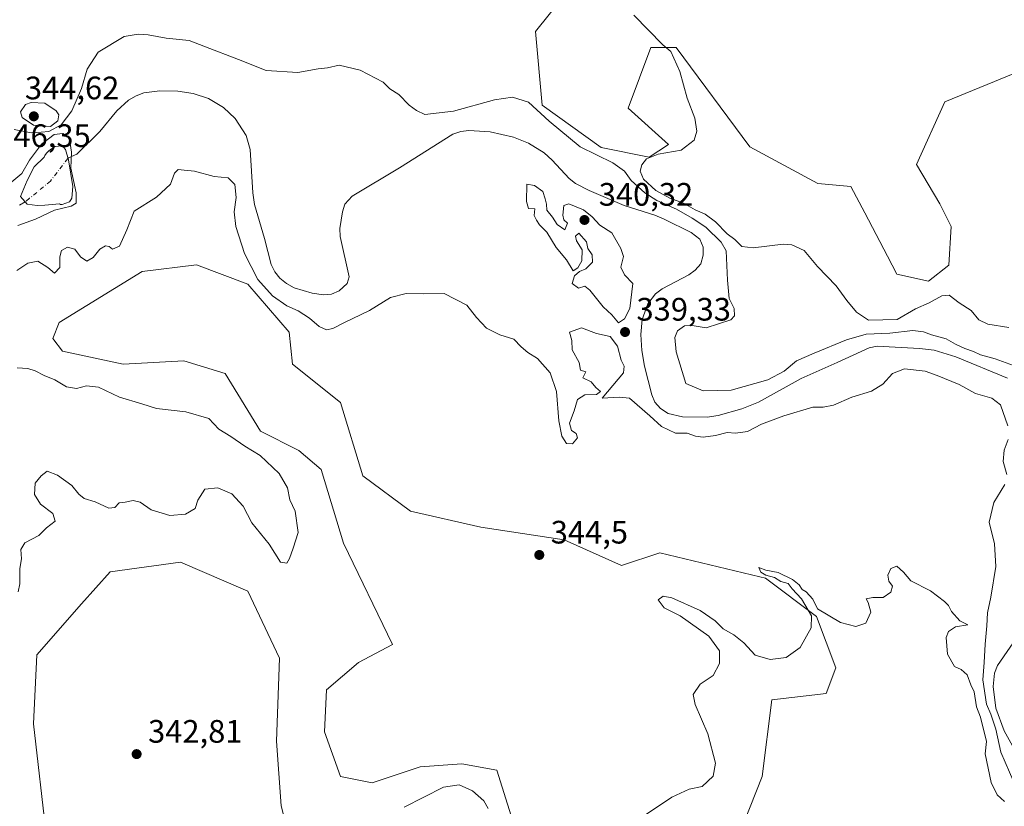
# Model space of a CAD drawing. Units: metres. Extents: x 628853 to 632331, y 4678724 to 4681101.
# Drawn here: x 629073 to 629377, y 4680652 to 4680895 of the extents above; entities that cross this region are included whole.
import ezdxf

# ---------------------------------------------------------------- set-up
doc = ezdxf.new("R2010")
doc.units = ezdxf.units.M
doc.header["$MEASUREMENT"] = 0
doc.linetypes.add('DGN Style 4', pattern=[2.6384748266838614, 1.318413404963828, -0.6592067024819142, 0.001648016756204785, -0.6592067024819142])
for name, color, linetype, lineweight in [('Corriente natural eje', 4, 'DGN Style 4', 0), ('Corriente natural lineal', 142, 'Continuous', 13), ('Cultivos herbáceos CxS', 92, 'Continuous', 0), ('Curva de nivel normal', 30, 'Continuous', 0), ('Estanque Cxs', 5, 'Continuous', 0), ('Pastizal CxS', 92, 'Continuous', 0), ('Punto de cota en terreno', 7, 'Continuous', 0), ('Rótulo de punto de cota en terreno', 7, 'Continuous', 0)]:
    doc.layers.add(name, color=color, linetype=linetype, lineweight=lineweight)
doc.styles.add('Style-Arial', font='txt')

# ---------------------------------------------------------------- blocks, each defined once
blk = doc.blocks.new('*U4')
at = {"layer": 'Pastizal CxS', "color": 92, "linetype": 'Continuous', "lineweight": 0}
for points in [[(629243.7581000002, 4680905.9725, 345.3730999999971), (629231.9188999999, 4680891.1667, 344.3451999999961), (629233.8926999997, 4680868.463099999, 342.457899999994), (629252.2002999998, 4680855.344900001, 342.9694000000018), (629266.9984999998, 4680852.3827, 344.9176000000007), (629272.9188999999, 4680856.331700001, 344.8643000000012), (629260.5296999998, 4680867.475500001, 344.3396000000066), (629267.4358999999, 4680886.2303, 344.9296000000031), (629275.3289000001, 4680886.2303, 345.4618000000046), (629298.0195000004, 4680855.630700001, 347.0813000000053), (629319.0151000004, 4680844.233700001, 347.8960999999982), (629329.1941000001, 4680843.2915, 348.1132999999973), (629333.5765000005, 4680835.1533, 348.0901000000013), (629340.5878999997, 4680821.8311, 347.824099999998), (629343.3925000001, 4680816.2215, 347.6922999999952), (629353.2089000001, 4680814.117699999, 347.465200000006), (629359.5195000004, 4680819.025900001, 347.2163), (629360.2209000001, 4680830.945699999, 347.2140999999974), (629356.7150999998, 4680837.9575, 347.4428999999946), (629349.4839000005, 4680850.1139, 348.2116999999998), (629358.2008999997, 4680869.4485, 348.5427999999956), (629379.9062999999, 4680878.332699999, 348.8310999999958)], [(629287.0635000002, 4680623.662900001, 345.5647999999928), (629301.8618999999, 4680661.171499999, 346.2256000000052), (629304.8222000003, 4680684.8619, 345.75), (629321.5941000005, 4680686.836100001, 346.1367000000027), (629324.5538999997, 4680694.7327, 345.5054999999993), (629318.6344999997, 4680710.5255, 345.0532999999996), (629302.8498999998, 4680722.3709, 345.077099999995), (629301.1357000005, 4680722.786900001, 344.8882000000012), (629270.2931000004, 4680730.268100001, 344.4412000000011), (629258.4534999998, 4680726.3203, 344.5614999999962), (629240.6951000001, 4680734.217499999, 344.5282000000007), (629215.0444999998, 4680738.1655, 344.9449000000022), (629193.3393000001, 4680743.101100001, 344.1539000000048), (629178.5415000003, 4680753.959100001, 343.9271000000008), (629171.6357000005, 4680776.662900001, 343.3660999999993), (629156.8371000001, 4680788.5077, 343.6392000000051), (629155.8497000001, 4680798.378500001, 343.0448000000033), (629143.0255000005, 4680813.1845, 342.3105000000069), (629127.2402999997, 4680819.1077, 343.3236000000034), (629110.4687000001, 4680817.134099999, 342.8758999999991), (629084.8173000002, 4680801.340700001, 343.5668000000005), (629082.8443, 4680796.4055, 343.8570000000037), (629085.8035000004, 4680792.456499999, 343.7893999999943), (629104.5486000003, 4680788.508300001, 343.8687999999966), (629123.2931000004, 4680789.495300001, 343.8882000000012), (629136.1190999999, 4680785.546900001, 343.7765999999974), (629146.9710999997, 4680767.778899999, 343.6591999999946), (629158.8098999998, 4680761.855900001, 343.5424000000057), (629165.7154999999, 4680755.933900001, 343.4689999999973), (629172.6215000004, 4680733.2303, 343.7115000000049), (629187.7318000002, 4680701.933499999, 344.3070000000007), (629177.2139999997, 4680696.324100001, 341.8160999999964), (629167.3976999996, 4680687.9101, 341.9753999999957), (629166.7017000001, 4680674.992699999, 341.9036999999953), (629171.6343, 4680661.172900001, 342.1631999999955), (629181.5003000004, 4680659.198899999, 342.0565000000061), (629196.2983999997, 4680664.1347, 342.2888999999996), (629209.1243000004, 4680665.121300001, 342.5467000000062), (629219.9762000004, 4680663.147700001, 342.5684999999939), (629224.9093000004, 4680647.3533, 343.2494000000006)], [(629159.7949999999, 4680626.625299999, 343.9321999999956), (629153.3737000005, 4680652.1511, 343.5209000000032), (629151.9028000003, 4680672.031099999, 343.5304999999935), (629152.8901000004, 4680697.695699999, 342.9251999999979), (629143.0242999997, 4680718.424699999, 342.5105999999942), (629122.3066999996, 4680727.308900001, 342.6065999999992), (629100.6015, 4680724.348300001, 342.9992000000057), (629091.7222999996, 4680714.477299999, 342.9413000000059), (629077.9105000002, 4680698.683700001, 341.6238000000012), (629076.9467000002, 4680677.3937, 342.1552999999985), (629080.8689000001, 4680642.420299999, 343.0610000000015)]]:
    blk.add_polyline3d(points, dxfattribs=at)
blk = doc.blocks.new('*U8')
at = {"layer": 'Cultivos herbáceos CxS', "color": 92, "linetype": 'Continuous', "lineweight": 0}
blk.add_polyline3d([(629379.9062999999, 4680878.332699999, 348.8310999999958), (629358.2008999997, 4680869.4485, 348.5427999999956), (629349.4839000005, 4680850.1139, 348.2116999999998), (629356.7150999998, 4680837.9575, 347.4428999999946), (629360.2209000001, 4680830.945699999, 347.2140999999974), (629359.5195000004, 4680819.025900001, 347.2163), (629353.2089000001, 4680814.117699999, 347.465200000006), (629343.3925000001, 4680816.2215, 347.6922999999952), (629340.5878999997, 4680821.8311, 347.824099999998), (629333.5765000005, 4680835.1533, 348.0901000000013), (629329.1941000001, 4680843.2915, 348.1132999999973), (629319.0151000004, 4680844.233700001, 347.8960999999982), (629298.0195000004, 4680855.630700001, 347.0813000000053), (629275.3289000001, 4680886.2303, 345.4618000000046), (629267.4358999999, 4680886.2303, 344.9296000000031), (629260.5296999998, 4680867.475500001, 344.3396000000066), (629272.9188999999, 4680856.331700001, 344.8643000000012), (629266.9984999998, 4680852.3827, 344.9176000000007), (629252.2002999998, 4680855.344900001, 342.9694000000018), (629233.8926999997, 4680868.463099999, 342.457899999994), (629231.9188999999, 4680891.1667, 344.3451999999961), (629243.7581000002, 4680905.9725, 345.3730999999971)], dxfattribs=at)
blk = doc.blocks.new('*U20')
at = {"layer": 'Cultivos herbáceos CxS', "color": 92, "linetype": 'Continuous', "lineweight": 0}
for points in [[(629080.8689000001, 4680642.420299999, 343.0610000000015), (629076.9467000002, 4680677.3937, 342.1552999999985), (629077.9105000002, 4680698.683700001, 341.6238000000012), (629091.7222999996, 4680714.477299999, 342.9413000000059), (629100.6015, 4680724.348300001, 342.9992000000057), (629122.3066999996, 4680727.308900001, 342.6065999999992), (629143.0242999997, 4680718.424699999, 342.5105999999942), (629152.8901000004, 4680697.695699999, 342.9251999999979), (629151.9028000003, 4680672.031099999, 343.5304999999935), (629153.3737000005, 4680652.1511, 343.5209000000032), (629159.7949999999, 4680626.625299999, 343.9321999999956)], [(629224.9093000004, 4680647.3533, 343.2494000000006), (629219.9762000004, 4680663.147700001, 342.5684999999939), (629209.1243000004, 4680665.121300001, 342.5467000000062), (629196.2983999997, 4680664.1347, 342.2888999999996), (629181.5003000004, 4680659.198899999, 342.0565000000061), (629171.6343, 4680661.172900001, 342.1631999999955), (629166.7017000001, 4680674.992699999, 341.9036999999953), (629167.3976999996, 4680687.9101, 341.9753999999957), (629177.2139999997, 4680696.324100001, 341.8160999999964), (629187.7318000002, 4680701.933499999, 344.3070000000007), (629172.6215000004, 4680733.2303, 343.7115000000049), (629165.7154999999, 4680755.933900001, 343.4689999999973), (629158.8098999998, 4680761.855900001, 343.5424000000057), (629146.9710999997, 4680767.778899999, 343.6591999999946), (629136.1190999999, 4680785.546900001, 343.7765999999974), (629123.2931000004, 4680789.495300001, 343.8882000000012), (629104.5486000003, 4680788.508300001, 343.8687999999966), (629085.8035000004, 4680792.456499999, 343.7893999999943), (629082.8443, 4680796.4055, 343.8570000000037), (629084.8173000002, 4680801.340700001, 343.5668000000005), (629110.4687000001, 4680817.134099999, 342.8758999999991), (629127.2402999997, 4680819.1077, 343.3236000000034), (629143.0255000005, 4680813.1845, 342.3105000000069), (629155.8497000001, 4680798.378500001, 343.0448000000033), (629156.8371000001, 4680788.5077, 343.6392000000051), (629171.6357000005, 4680776.662900001, 343.3660999999993), (629178.5415000003, 4680753.959100001, 343.9271000000008), (629193.3393000001, 4680743.101100001, 344.1539000000048), (629215.0444999998, 4680738.1655, 344.9449000000022), (629240.6951000001, 4680734.217499999, 344.5282000000007), (629258.4534999998, 4680726.3203, 344.5614999999962), (629270.2931000004, 4680730.268100001, 344.4412000000011), (629301.1357000005, 4680722.786900001, 344.8882000000012), (629302.8498999998, 4680722.3709, 345.077099999995), (629318.6344999997, 4680710.5255, 345.0532999999996), (629324.5538999997, 4680694.7327, 345.5054999999993), (629321.5941000005, 4680686.836100001, 346.1367000000027), (629304.8222000003, 4680684.8619, 345.75), (629301.8618999999, 4680661.171499999, 346.2256000000052), (629287.0635000002, 4680623.662900001, 345.5647999999928)]]:
    blk.add_polyline3d(points, dxfattribs=at)
blk = doc.blocks.new('5PATER')
at = {"layer": 'Punto de cota en terreno', "linetype": 'Continuous', "lineweight": 0}
h = blk.add_hatch(color=51, dxfattribs=at)
edge = h.paths.add_edge_path()
edge.add_ellipse((0, 0), major_axis=(-0.1095731443231308, -0.1110710700762829), ratio=0.9994222409660322, start_angle=0, end_angle=360)

msp = doc.modelspace()

# ---------------------------------------------------------------- linework, layer by layer
at = {"layer": 'Corriente natural eje', "color": 4, "linetype": 'DGN Style 4', "lineweight": 0}
msp.add_polyline3d([(629087.5244000005, 4680852.019099999, 333.7033999999985), (629082.1101000002, 4680845.030099999, 333.2823000000063), (629075.6934000002, 4680839.6801, 333.3255999999965), (629074.3436000004, 4680838.571900001, 333.2502999999998)], dxfattribs=at)
at = {"layer": 'Corriente natural lineal', "color": 142, "linetype": 'Continuous', "lineweight": 13}
for points in [[(629377.5500999996, 4680784.200099999, 339.3669999999984), (629361.6601, 4680790.690099999, 339.7277000000031), (629354.9501, 4680792.800100001, 338.6560000000027), (629350.3901000004, 4680793.360099999, 338.7630000000063), (629337.3601000002, 4680794.040100001, 339.7099000000017), (629334.9101, 4680793.540100001, 339.2002999999968), (629325.0401, 4680788.950099999, 338.600099999996), (629313.8501000004, 4680784.0801, 338.7406999999948), (629300.7500999998, 4680776.7601, 338.2109999999957), (629295.5401, 4680774.6501, 338.2850999999937), (629288.3101000005, 4680772.6601, 337.7455999999947), (629284.8400999998, 4680772.110099999, 337.8610000000044), (629277.3101000005, 4680772.220100001, 337.7905000000028), (629272.8800999997, 4680773.220100001, 338.0650000000023), (629270.4301000005, 4680774.7501, 338.2844000000041), (629268.7600999996, 4680776.710100001, 338.1150999999954), (629267.8000999996, 4680778.9801, 337.9863000000041), (629265.5301000001, 4680787.8201, 338.0641999999934), (629264.6700999998, 4680792.6601, 337.946299999996), (629264.4001000002, 4680797.6501, 337.9942000000011), (629264.7901, 4680802.2501, 338.4337999999989), (629266.5500999996, 4680807.090100001, 338.3947000000044), (629268.9401000004, 4680810.1501, 338.3347000000067), (629271.0100999996, 4680811.7501, 338.0641000000033), (629279.2200999996, 4680816.110099999, 337.8319999999949), (629281.1801000005, 4680817.540100001, 337.6034999999974), (629282.9401000004, 4680819.5001, 337.405899999998), (629283.6101000002, 4680822.1801, 337.3696999999956), (629283.6401000004, 4680824.620100001, 337.9320000000007), (629282.6501000002, 4680827.040100001, 337.8619000000036), (629279.9101, 4680829.120100001, 338.6420999999973), (629271.6001000004, 4680833.280099999, 338.0779999999941), (629268.7701000003, 4680834.4901, 338.459400000007), (629259.2301000003, 4680837.4901, 337.3194999999978), (629248.4301000005, 4680842.110099999, 337.3787000000011), (629244.2500999998, 4680844.2401, 337.399900000004), (629242.3201000001, 4680845.8301, 337.3331000000035), (629237.0100999996, 4680851.5101, 337.3626999999979), (629234.5201000003, 4680853.7401, 337.4122999999963), (629229.7401000002, 4680856.7401, 337.2890999999945), (629225.1101000002, 4680858.5701, 337.2967999999965), (629217.8601000002, 4680860.220100001, 337.3613000000041), (629211.2801000001, 4680860.630100001, 337.7216999999946), (629208.7901, 4680860.3201, 337.6193000000058), (629206.3601000002, 4680859.450099999, 337.5598000000027), (629189.8501000004, 4680849.0701, 337.1904000000068), (629175.2301000003, 4680840.300100001, 337.1897000000026), (629173.0500999996, 4680837.850099999, 337.0157999999938), (629172.2500999998, 4680835.470100001, 337.0237999999954), (629171.5201000003, 4680830.4101, 337.2638000000007), (629171.5601000005, 4680827.9301, 337.271900000007), (629174.3201000001, 4680815.460100001, 336.9927000000025), (629173.7600999996, 4680813.370100001, 337.0182000000059), (629171.2500999998, 4680811.090100001, 336.9369000000006), (629168.8601000002, 4680810.100099999, 336.8815000000032), (629166.4301000005, 4680809.920100001, 336.9349999999977), (629162.9301000005, 4680810.360099999, 337.2223999999987), (629157.4200999998, 4680812.0601, 337.0436999999947), (629155.0201000003, 4680813.4101, 336.9642000000022), (629153.0000999998, 4680815.0701, 336.8798999999999), (629151.3701, 4680817.0001, 336.9219000000012), (629150.3101000005, 4680819.2501, 336.8668999999936), (629148.2301000003, 4680827.290100001, 336.6466999999975), (629145.1401000004, 4680837.790100001, 336.7848999999987), (629144.6001000004, 4680841.4001, 336.7489999999962), (629143.8000999996, 4680854.720100001, 336.4836000000068), (629142.5301000001, 4680859.0601, 336.3822999999975), (629139.1801000005, 4680864.300100001, 336.4035000000004), (629135.5701000001, 4680867.700099999, 336.3105000000069), (629130.9200999998, 4680870.460100001, 336.2991000000038), (629126.2200999996, 4680872.090100001, 336.1174000000028), (629121.4301000005, 4680872.8101, 336.1983999999939), (629115.9301000005, 4680872.9001, 336.1450999999943), (629111.0000999998, 4680872.290100001, 336.1432999999961), (629108.5701000001, 4680871.370100001, 336.1579000000056), (629106.2801000001, 4680869.960100001, 336.1477000000014), (629102.6001000004, 4680866.6501, 336.1598999999987), (629097.4301000005, 4680860.290100001, 336.1291999999958), (629090.3201000001, 4680853.3301, 335.0969000000041), (629087.6801000005, 4680852.220100001, 333.8123999999953), (629087.5244000005, 4680852.019099999, 333.7033999999985)], [(629074.3436000004, 4680838.571900001, 333.2502999999998), (629072.6001000004, 4680837.5701, 333.0776999999944)], [(629379.0900999998, 4680670.630100001, 339.5399999999936), (629376.5201000003, 4680675.220100001, 339.8546999999962), (629374.0401, 4680682.290100001, 340.4570999999996), (629373.1300999997, 4680688.9301, 340.3157000000065), (629373.5401, 4680693.0701, 340.1413999999932), (629374.5401, 4680695.4301, 339.9428000000044), (629387.4001000002, 4680714.040100001, 339.131899999993)]]:
    msp.add_polyline3d(points, dxfattribs=at)
at = {"layer": 'Cultivos herbáceos CxS', "color": 92, "linetype": 'Continuous', "lineweight": 0}
for points in [[(629243.7581000002, 4680905.9725, 345.3730999999971), (629231.9188999999, 4680891.1667, 344.3451999999961), (629233.8926999997, 4680868.463099999, 342.457899999994), (629252.2002999998, 4680855.344900001, 342.9694000000018), (629266.9984999998, 4680852.3827, 344.9176000000007), (629272.9188999999, 4680856.331700001, 344.8643000000012), (629260.5296999998, 4680867.475500001, 344.3396000000066), (629267.4358999999, 4680886.2303, 344.9296000000031), (629275.3289000001, 4680886.2303, 345.4618000000046), (629298.0195000004, 4680855.630700001, 347.0813000000053), (629319.0151000004, 4680844.233700001, 347.8960999999982), (629329.1941000001, 4680843.2915, 348.1132999999973), (629333.5765000005, 4680835.1533, 348.0901000000013), (629340.5878999997, 4680821.8311, 347.824099999998), (629343.3925000001, 4680816.2215, 347.6922999999952), (629353.2089000001, 4680814.117699999, 347.465200000006), (629359.5195000004, 4680819.025900001, 347.2163), (629360.2209000001, 4680830.945699999, 347.2140999999974), (629356.7150999998, 4680837.9575, 347.4428999999946), (629349.4839000005, 4680850.1139, 348.2116999999998), (629358.2008999997, 4680869.4485, 348.5427999999956), (629379.9062999999, 4680878.332699999, 348.8310999999958)], [(629224.9093000004, 4680647.3533, 343.2494000000006), (629219.9762000004, 4680663.147700001, 342.5684999999939), (629209.1243000004, 4680665.121300001, 342.5467000000062), (629196.2983999997, 4680664.1347, 342.2888999999996), (629181.5003000004, 4680659.198899999, 342.0565000000061), (629171.6343, 4680661.172900001, 342.1631999999955), (629166.7017000001, 4680674.992699999, 341.9036999999953), (629167.3976999996, 4680687.9101, 341.9753999999957), (629177.2139999997, 4680696.324100001, 341.8160999999964), (629187.7318000002, 4680701.933499999, 344.3070000000007), (629172.6215000004, 4680733.2303, 343.7115000000049), (629165.7154999999, 4680755.933900001, 343.4689999999973), (629158.8098999998, 4680761.855900001, 343.5424000000057), (629146.9710999997, 4680767.778899999, 343.6591999999946), (629136.1190999999, 4680785.546900001, 343.7765999999974), (629123.2931000004, 4680789.495300001, 343.8882000000012), (629104.5486000003, 4680788.508300001, 343.8687999999966), (629085.8035000004, 4680792.456499999, 343.7893999999943), (629082.8443, 4680796.4055, 343.8570000000037), (629084.8173000002, 4680801.340700001, 343.5668000000005), (629110.4687000001, 4680817.134099999, 342.8758999999991), (629127.2402999997, 4680819.1077, 343.3236000000034), (629143.0255000005, 4680813.1845, 342.3105000000069), (629155.8497000001, 4680798.378500001, 343.0448000000033), (629156.8371000001, 4680788.5077, 343.6392000000051), (629171.6357000005, 4680776.662900001, 343.3660999999993), (629178.5415000003, 4680753.959100001, 343.9271000000008), (629193.3393000001, 4680743.101100001, 344.1539000000048), (629215.0444999998, 4680738.1655, 344.9449000000022), (629240.6951000001, 4680734.217499999, 344.5282000000007), (629258.4534999998, 4680726.3203, 344.5614999999962), (629270.2931000004, 4680730.268100001, 344.4412000000011), (629301.1357000005, 4680722.786900001, 344.8882000000012), (629302.8498999998, 4680722.3709, 345.077099999995), (629318.6344999997, 4680710.5255, 345.0532999999996), (629324.5538999997, 4680694.7327, 345.5054999999993), (629321.5941000005, 4680686.836100001, 346.1367000000027), (629304.8222000003, 4680684.8619, 345.75), (629301.8618999999, 4680661.171499999, 346.2256000000052), (629287.0635000002, 4680623.662900001, 345.5647999999928)], [(629080.8689000001, 4680642.420299999, 343.0610000000015), (629076.9467000002, 4680677.3937, 342.1552999999985), (629077.9105000002, 4680698.683700001, 341.6238000000012), (629091.7222999996, 4680714.477299999, 342.9413000000059), (629100.6015, 4680724.348300001, 342.9992000000057), (629122.3066999996, 4680727.308900001, 342.6065999999992), (629143.0242999997, 4680718.424699999, 342.5105999999942), (629152.8901000004, 4680697.695699999, 342.9251999999979), (629151.9028000003, 4680672.031099999, 343.5304999999935), (629153.3737000005, 4680652.1511, 343.5209000000032), (629159.7949999999, 4680626.625299999, 343.9321999999956)]]:
    msp.add_polyline3d(points, dxfattribs=at)
at = {"layer": 'Curva de nivel normal', "color": 30, "linetype": 'Continuous', "lineweight": 0, "flags": 128}
for points, elevation in [([(629377.9600000001, 4680799.790100001), (629371.5300000003, 4680800.780099999), (629368.7800000003, 4680802.130100001), (629366.3399999999, 4680805.020099999), (629362.7000000002, 4680807.420100001), (629359.6200000001, 4680809.7401), (629357.2999999998, 4680809.5701), (629353.4100000003, 4680807.4001), (629349.2300000006, 4680805.5801), (629343.5199999996, 4680802.2501), (629334.7000000002, 4680802.110099999), (629331.0199999996, 4680804.540100001), (629327.9600000001, 4680808.120100001), (629324.7199999997, 4680812.670100001), (629318.9600000001, 4680818.640100001), (629314.8200000003, 4680823.550100001), (629311.0199999996, 4680825.3301), (629308.3399999999, 4680825.5601), (629299.0700000003, 4680824.420100001), (629295.5999999996, 4680824.8301), (629293.4000000004, 4680827.020099999), (629291.0099999999, 4680828.710100001), (629287.4900000002, 4680832.380100001), (629284.2599999999, 4680834.7401), (629281.1500000004, 4680836.1601), (629277.6100000005, 4680838.220100001), (629273.3600000005, 4680839.7401), (629268.9800000006, 4680842.050100001), (629265.2199999997, 4680845.630100001), (629264.2000000002, 4680848.020099999), (629264.6600000003, 4680850.020099999), (629266.1900000004, 4680851.920100001), (629269.7999999998, 4680853.3101), (629276.8600000005, 4680854.590100001), (629280.8300000001, 4680857.690099999), (629281.7199999997, 4680860.380100001), (629281.0599999997, 4680864.440099999), (629278.7400000002, 4680870.5801), (629276.4100000003, 4680878.880100001), (629273.6399999997, 4680885.0601), (629271.1399999997, 4680887.0801), (629262.2300000006, 4680896.2501)], 345), ([(629379.4100000003, 4680788.040100001), (629373.8399999999, 4680790.120100001), (629369.25, 4680791.340100001), (629367.0700000003, 4680792.390100001), (629364.4100000003, 4680793.270099999), (629361.5199999996, 4680794.700099999), (629358.6699999999, 4680796.280099999), (629354.0999999996, 4680797.5001), (629351.7000000002, 4680798.4801), (629348.4000000004, 4680798.8301), (629341.2199999997, 4680798.0701), (629333.9800000006, 4680797.690099999), (629327.8700000001, 4680796.0001), (629317.9600000001, 4680791.920100001), (629312.4400000004, 4680789.550100001), (629308.6399999997, 4680786.360099999), (629303.5700000003, 4680783.670100001), (629292.3300000001, 4680780.460100001), (629283.6100000005, 4680780.200099999), (629278.25, 4680782.550100001), (629275.2999999998, 4680792.2601), (629274.9199999999, 4680796.7501), (629275.6900000004, 4680798.770099999), (629277.9000000004, 4680800.340100001), (629280.2300000006, 4680800.4001), (629284.5700000003, 4680799.7301), (629292.1799999997, 4680802.170100001), (629293.3200000003, 4680803.390100001), (629293.2599999999, 4680805.690099999), (629291.6299999999, 4680808.710100001), (629291.1600000003, 4680814.370100001), (629290.7800000003, 4680823.460100001), (629289.1699999999, 4680826.110099999), (629284.5, 4680830.7401), (629280.2100000001, 4680833.5601), (629275.3600000005, 4680836.370100001), (629269.3099999997, 4680838.9901), (629265.6600000003, 4680841.340100001), (629261.4600000001, 4680845.140100001), (629259.3700000001, 4680848.050100001), (629255.7999999998, 4680850.630100001), (629245.7000000002, 4680855.620100001), (629236.0499999998, 4680863.5001), (629229.7100000001, 4680869.380100001), (629224.7999999998, 4680870.960100001), (629219.1900000004, 4680870.140100001), (629206.5199999996, 4680866.640100001), (629197.7100000001, 4680865.550100001), (629195.1399999997, 4680866.8301), (629192.8799999999, 4680868.4001), (629189.6900000004, 4680871.700099999), (629186.8600000005, 4680873.540100001), (629184.8700000001, 4680875.550100001), (629177.75, 4680879.270099999), (629171.29, 4680880.770099999), (629167.6900000004, 4680879.960100001), (629164.7599999999, 4680879.700099999), (629158.5499999998, 4680878.5601), (629148.6799999997, 4680879.120100001), (629140.2199999997, 4680882.590100001), (629130, 4680886.4301), (629124.9199999999, 4680888.420100001), (629117.8499999996, 4680889.170100001), (629112.29, 4680890.1601), (629109.2199999997, 4680890.350099999), (629104.9100000003, 4680889.700099999), (629096.8200000003, 4680884.800100001), (629093.4699999997, 4680879.5801), (629091.7199999997, 4680873.640100001), (629088.6900000004, 4680866.690099999), (629085.4800000006, 4680862.340100001), (629081.6699999999, 4680860.3101), (629079.2599999999, 4680860.0601), (629076.2199999997, 4680859.9301), (629070.9100000003, 4680860.9301)], 340), ([(629076.2199999997, 4680869.3201), (629074.3799999999, 4680868.640100001), (629072.8399999999, 4680866.350099999), (629073.3600000005, 4680864.6601), (629076.8600000005, 4680862.3201), (629082.1900000004, 4680861.870100001), (629084.4199999999, 4680863.600099999), (629084.7199999997, 4680865.4301), (629083.9100000003, 4680866.690099999), (629080.3799999999, 4680869.0601), (629076.2199999997, 4680869.3201)], 345), ([(629072.04, 4680831.2501), (629077.5199999996, 4680833.290100001), (629083.3399999999, 4680836.020099999), (629088.4800000006, 4680837.2401), (629090.1200000001, 4680838.220100001), (629090.0999999996, 4680841.350099999), (629088.4500000002, 4680848.970100001), (629088.6799999997, 4680853.960100001), (629087.8899999997, 4680858.5701), (629085.9400000004, 4680859.670100001), (629083.2400000002, 4680859.380100001), (629079.3399999999, 4680856.440099999), (629075.6699999999, 4680851.460100001), (629073.3399999999, 4680847.350099999), (629070.2199999997, 4680844.780099999)], 335), ([(629071.7800000003, 4680817.350099999), (629075.1299999999, 4680819.640100001), (629078.2300000006, 4680820.2501), (629081.3700000001, 4680818.350099999), (629083.4299999997, 4680816.610099999), (629085.0499999998, 4680818.3201), (629085, 4680821.620100001), (629085.5800000001, 4680823.5601), (629087.4199999999, 4680824.5701), (629089.6500000004, 4680824.0101), (629091.4199999999, 4680821.5701), (629093.3399999999, 4680820.2301), (629095.3399999999, 4680821.360099999), (629097.3399999999, 4680824.030099999), (629099.1600000003, 4680824.970100001), (629100.2599999999, 4680824.780099999), (629101.29, 4680823.950099999), (629103.4199999999, 4680824.870100001), (629105.7100000001, 4680830.0001), (629107.9699999997, 4680835.690099999), (629114.9000000004, 4680840.020099999), (629119.1600000003, 4680844.020099999), (629120.4699999997, 4680847.5001), (629121.5199999996, 4680848.630100001), (629123.4299999997, 4680848.350099999), (629126.6500000004, 4680848.020099999), (629132.6299999999, 4680846.370100001), (629136.9699999997, 4680845.970100001), (629139.0800000001, 4680843.970100001), (629139.5, 4680839.950099999), (629138.8700000001, 4680835.530099999), (629139.4100000003, 4680830.9801), (629142.0499999998, 4680822.6601), (629146.1399999997, 4680814.6501), (629150.6900000004, 4680809.5801), (629155.1399999997, 4680806.4901), (629158.5700000003, 4680804.920100001), (629162.0700000003, 4680802.690099999), (629165.1399999997, 4680800.0801), (629167.3399999999, 4680799.120100001), (629169.3399999999, 4680799.4901), (629172.6699999999, 4680801.2401), (629180.6699999999, 4680805.040100001), (629187.0899999999, 4680809.100099999), (629191.9699999997, 4680810.280099999), (629197.2400000002, 4680810.1601), (629203.7000000002, 4680810.340100001), (629210.6299999999, 4680806.6801), (629213.6200000001, 4680802.840100001), (629216.7300000006, 4680799.540100001), (629220.8499999996, 4680797.530099999), (629225.2199999997, 4680796.1501), (629227.4199999999, 4680793.790100001), (629229.4900000002, 4680792.090100001), (629232.5300000003, 4680790.210100001), (629236.4000000004, 4680785.7501), (629238.3600000005, 4680780.040100001), (629239.0599999997, 4680770.9801), (629239.9900000002, 4680766.2401), (629241.4400000004, 4680764.030099999), (629243.3399999999, 4680763.850099999), (629244.8700000001, 4680765.770099999), (629244.4000000004, 4680767.0801), (629243.04, 4680767.970100001), (629242.4100000003, 4680770.290100001), (629243.8099999997, 4680774.020099999), (629244.8499999996, 4680777.5701), (629247.0800000001, 4680779.020099999), (629250.75, 4680779.130100001), (629251.9699999997, 4680780.0001), (629250.5499999998, 4680781.2601), (629249.0300000003, 4680782.970100001), (629246.4900000002, 4680784.270099999), (629247.4100000003, 4680786.0801), (629245.79, 4680786.600099999), (629245.3300000001, 4680789.0101), (629243.2400000002, 4680792.920100001), (629243.1200000001, 4680795.800100001), (629242.3700000001, 4680798.390100001), (629246.0300000003, 4680799.710100001), (629250.7000000002, 4680797.960100001), (629254.9000000004, 4680796.9801), (629257.1600000003, 4680794.0101), (629258.3099999997, 4680789.720100001), (629259.2400000002, 4680787.880100001), (629259.0199999996, 4680785.780099999), (629252.4699999997, 4680778.020099999), (629257.8600000005, 4680778.3301), (629260.9000000004, 4680777.9801), (629267.2100000001, 4680772.5601), (629270.79, 4680769.2501), (629275.1100000005, 4680767.220100001), (629278.6799999997, 4680767.140100001), (629281.2300000006, 4680766.2501), (629283.6100000005, 4680765.960100001), (629287.4600000001, 4680766.4301), (629291.04, 4680767.370100001), (629293.6699999999, 4680767.200099999), (629297.3300000001, 4680767.6801), (629301.6900000004, 4680769.950099999), (629308.54, 4680772.5601), (629317.5099999999, 4680775.190099999), (629320.6699999999, 4680775.220100001), (629323.8399999999, 4680775.770099999), (629329.5, 4680778.2401), (629335.6200000001, 4680780.110099999), (629339.0999999996, 4680782.350099999), (629342.0499999998, 4680785.610099999), (629345.8200000003, 4680787.0801), (629352.1399999997, 4680786.3101), (629355.8899999997, 4680784.940099999), (629362.6900000004, 4680782.220100001), (629367.7100000001, 4680779.450099999), (629372.7300000006, 4680777.950099999), (629375.4600000001, 4680775.9301), (629377.6900000004, 4680769.4801)], 340), ([(629229.25, 4680844.020099999), (629229.0999999996, 4680838.7401), (629229.7100000001, 4680836.530099999), (629231.6500000004, 4680836.4101), (629231.4400000004, 4680834.370100001), (629232.2000000002, 4680832.940099999), (629233.1200000001, 4680831.460100001), (629235.3600000005, 4680829.2601), (629238.2400000002, 4680824.460100001), (629241.4400000004, 4680820.6801), (629243.5199999996, 4680817.3201), (629244.9699999997, 4680818.200099999), (629246.2300000006, 4680820.350099999), (629246.2400000002, 4680823.8201), (629244.54, 4680826.550100001), (629244.2400000002, 4680828.0101), (629245.2400000002, 4680828.9001), (629247.6200000001, 4680826.2301), (629248.0800000001, 4680824.170100001), (629249.4000000004, 4680822.2601), (629249.4400000004, 4680820.0101), (629247.4299999997, 4680817.9301), (629245.4400000004, 4680817.0601), (629243.9400000004, 4680815.7401), (629243.2100000001, 4680813.360099999), (629245.2000000002, 4680811.960100001), (629247.0899999999, 4680812.5601), (629248.6699999999, 4680811.350099999), (629252.7999999998, 4680806.190099999), (629255.4000000004, 4680803.7501), (629257.5499999998, 4680801.220100001), (629259.3499999996, 4680802.5001), (629260.9900000002, 4680805.6801), (629261.9500000002, 4680813.350099999), (629259.3799999999, 4680816.020099999), (629258.2100000001, 4680818.380100001), (629259.0599999997, 4680821.670100001), (629258.2199999997, 4680824.1801), (629255.4199999999, 4680829.0601), (629251.7400000002, 4680831.380100001), (629249.4199999999, 4680833.940099999), (629246.7199999997, 4680836.140100001), (629242.2000000002, 4680838.0101), (629240.5999999996, 4680837.4301), (629240.3200000003, 4680834.520099999), (629240.6399999997, 4680833.040100001), (629241.7999999998, 4680831.9901), (629240.9800000006, 4680829.9901), (629238.5899999999, 4680831.600099999), (629237.1299999999, 4680833.880100001), (629235.3899999997, 4680836.020099999), (629235.2300000006, 4680837.9101), (629234.8300000001, 4680839.4901), (629234.0999999996, 4680841.780099999), (629231.5700000003, 4680843.6601), (629229.25, 4680844.020099999)], 340), ([(629072.1200000001, 4680718.210100001), (629072.6399999997, 4680720.700099999), (629072.6600000003, 4680725.4001), (629073.2199999997, 4680728.4001), (629073.0199999996, 4680731.220100001), (629074.25, 4680733.270099999), (629078.54, 4680735.600099999), (629080.9600000001, 4680737.950099999), (629083.5599999997, 4680740.050100001), (629082.8300000001, 4680742.350099999), (629079.1100000005, 4680745.200099999), (629077.1900000004, 4680748.220100001), (629077.3799999999, 4680751.690099999), (629079.3099999997, 4680754.020099999), (629081.1299999999, 4680755.460100001), (629084.3300000001, 4680754.2401), (629088.7000000002, 4680751.020099999), (629090.8600000005, 4680748.3101), (629092.5800000001, 4680747.0001), (629095.9699999997, 4680745.9801), (629100.1600000003, 4680744.0601), (629102.04, 4680744.2601), (629103.3899999997, 4680745.620100001), (629105.1799999997, 4680745.860099999), (629107.7100000001, 4680746.390100001), (629109.8300000001, 4680745.840100001), (629113.2699999996, 4680743.5001), (629119.0300000003, 4680741.770099999), (629123.8700000001, 4680742.210100001), (629126.7999999998, 4680743.9301), (629127.6699999999, 4680746.440099999), (629129.7599999999, 4680749.860099999), (629133.8399999999, 4680750.290100001), (629138.0999999996, 4680748.440099999), (629141.6600000003, 4680744.620100001), (629144.29, 4680739.450099999), (629149.6399999997, 4680732.940099999), (629153.1600000003, 4680727.360099999), (629155.0899999999, 4680727.040100001), (629155.9400000004, 4680728.450099999), (629157.0800000001, 4680731.6801), (629158.5599999997, 4680736.5001), (629157.6799999997, 4680743.040100001), (629156, 4680746.600099999), (629155.2999999998, 4680750.3101), (629152.7100000001, 4680754.720100001), (629146.9100000003, 4680760.2601), (629142.1799999997, 4680763.190099999), (629137.8399999999, 4680766.120100001), (629134.1200000001, 4680768.4301), (629131.0700000003, 4680771.690099999), (629123.8899999997, 4680773.770099999), (629114.8600000005, 4680774.7401), (629110.3099999997, 4680776.2501), (629103.4000000004, 4680778.280099999), (629097.0099999999, 4680781.3301), (629093.2999999998, 4680781.8301), (629090.1500000004, 4680781.0101), (629087.1299999999, 4680781.4901), (629083.4600000001, 4680783.640100001), (629080.1600000003, 4680784.9301), (629077.4600000001, 4680786.380100001), (629075.1900000004, 4680787.1601), (629071.8700000001, 4680787.380100001)], 340), ([(629377.7599999999, 4680765.190099999), (629376.54, 4680761.9101), (629376.29, 4680758.4001), (629377.4299999997, 4680754.450099999)], 340), ([(629376.7699999996, 4680751.280099999), (629373.3700000001, 4680745.7301), (629371.9100000003, 4680739.7401), (629373.6299999999, 4680733.020099999), (629373.9500000002, 4680725.970100001), (629372.4800000006, 4680716.5001), (629371.3799999999, 4680711.720100001), (629371.2599999999, 4680707.6601), (629370.75, 4680702.030099999), (629370.4400000004, 4680696.360099999), (629369.9699999997, 4680691.030099999), (629371.1200000001, 4680683.530099999), (629372.4600000001, 4680680.360099999), (629373.9800000006, 4680675.790100001), (629375.5300000003, 4680668.700099999), (629379.5999999996, 4680659.4001)], 340), ([(629264.8899999997, 4680648.7401), (629274.0099999999, 4680654.7501), (629279.3399999999, 4680657.2401), (629283.3399999999, 4680658.090100001), (629286.7800000003, 4680661.2401), (629287.4699999997, 4680665.3201), (629285.1200000001, 4680674.370100001), (629281.1600000003, 4680683.360099999), (629280.5899999999, 4680686.520099999), (629282.7199999997, 4680689.700099999), (629286.7599999999, 4680692.360099999), (629288.7300000006, 4680696.030099999), (629288.6799999997, 4680699.9801), (629285.3799999999, 4680704.460100001), (629276.5499999998, 4680710.7301), (629271.5999999996, 4680713.290100001), (629269.7999999998, 4680715.6801), (629271.29, 4680716.8201), (629273.9699999997, 4680716.360099999), (629282.7000000002, 4680712.390100001), (629287.3899999997, 4680709.1801), (629289.8200000003, 4680706.7301), (629293.1500000004, 4680704.890100001), (629296.2300000006, 4680702.4101), (629299.6500000004, 4680698.670100001), (629304.3399999999, 4680697.290100001), (629309.2199999997, 4680697.920100001), (629313.5999999996, 4680700.960100001), (629317, 4680707.030099999), (629317.0599999997, 4680710.800100001), (629314.0099999999, 4680715.9801), (629311.0800000001, 4680719.110099999), (629309.9000000004, 4680720.770099999), (629307.6299999999, 4680721.380100001), (629305.6799999997, 4680722.5601), (629302.9600000001, 4680723.3201), (629301.4199999999, 4680724.2401), (629300.8700000001, 4680725.700099999), (629302.9400000004, 4680724.9001), (629306.7699999996, 4680724.120100001), (629311.25, 4680721.940099999), (629313.29, 4680720.3101), (629314.2199999997, 4680718.920100001), (629315.4400000004, 4680718.130100001), (629317.54, 4680715.890100001), (629318.9400000004, 4680712.970100001), (629326.0800000001, 4680708.670100001), (629330.7800000003, 4680707.520099999), (629333.8600000005, 4680708.540100001), (629335.4000000004, 4680711.9001), (629334.6100000005, 4680714.860099999), (629333.9699999997, 4680715.9901), (629336.0300000003, 4680716.380100001), (629339.1900000004, 4680716.450099999), (629341.5800000001, 4680718.030099999), (629342.1100000005, 4680719.920100001), (629340.9600000001, 4680721.460100001), (629340.6500000004, 4680723.280099999), (629341.5300000003, 4680725.4001), (629343.4100000003, 4680726.0601), (629345.5199999996, 4680724.300100001), (629347.7199999997, 4680721.5701), (629353.7999999998, 4680718.4901), (629358.1100000005, 4680715.2301), (629359.4199999999, 4680714.0001), (629360.3099999997, 4680712.0601), (629362.9000000004, 4680709.1801), (629365.3700000001, 4680708.020099999), (629361.5300000003, 4680707.4001), (629359.3499999996, 4680705.9801), (629358.6299999999, 4680704.030099999), (629359.1200000001, 4680698.9001), (629361.2199999997, 4680695.120100001), (629363.3399999999, 4680694.1801), (629365.1600000003, 4680692.530099999), (629366.29, 4680689.460100001), (629367.3200000003, 4680687.2601), (629368.0300000003, 4680682.720100001), (629369.2199999997, 4680679.520099999), (629371.1200000001, 4680672.0001), (629370.6799999997, 4680668.130100001), (629372.5800000001, 4680659.270099999), (629374.4400000004, 4680655.470100001), (629376.7000000002, 4680653.390100001)], 345), ([(629191.3399999999, 4680651.670100001), (629203.4600000001, 4680657.8301), (629208.3600000005, 4680658.540100001), (629212.4100000003, 4680656.770099999), (629215.9600000001, 4680653.6501), (629217.2800000003, 4680651.3101)], 345)]:
    msp.add_lwpolyline(points, dxfattribs=dict(at, elevation=elevation))
at = {"layer": 'Estanque Cxs', "color": 5, "linetype": 'Continuous', "lineweight": 0}
msp.add_polyline3d([(629087.9901000002, 4680838.640100001, 332.5926999999938), (629085.7801000001, 4680837.8101, 332.5761000000057), (629085.2500999998, 4680837.800100001, 332.6325999999972), (629084.9181000004, 4680837.975299999, 332.6708000000072), (629080.3974000001, 4680837.5986, 332.9616999999998), (629078.0162000004, 4680837.4663, 333.0152999999991), (629074.9735000003, 4680837.8632, 333.1037000000069), (629072.8568000002, 4680840.2444, 333.7464000000036), (629074.9735000003, 4680845.1392, 334.7934999999998), (629077.0900999998, 4680849.3726, 334.8920000000071), (629080.2019999997, 4680852.3599, 334.4544000000024), (629080.4001000002, 4680852.890100001, 334.6132000000071), (629080.9200999998, 4680853.6601, 334.7985000000044), (629081.4801000003, 4680854.270099999, 334.8502000000008), (629082.2001, 4680854.790100001, 334.7489999999962), (629083.6101000002, 4680855.700099999, 334.9661999999953), (629085.6300999997, 4680855.890100001, 334.9248999999982), (629085.9901000002, 4680855.710100001, 334.8396999999969), (629086.3101000005, 4680855.4001, 334.7167000000045), (629086.7301000003, 4680854.7401, 334.4836000000068), (629087.6700999998, 4680851.520099999, 333.6538), (629089.0500999996, 4680843.3101, 332.8689000000013), (629088.7001, 4680839.7601, 332.8555000000051), (629088.4501, 4680839.190099999, 332.7810000000027)], close=True, dxfattribs=at)
msp.add_polyline3d([(629087.9901000002, 4680838.640100001, 332.5926999999938), (629085.7801000001, 4680837.8101, 332.5761000000057), (629085.2500999998, 4680837.800100001, 332.6325999999972), (629084.9181000004, 4680837.975299999, 332.6708000000072), (629080.3974000001, 4680837.5986, 332.9616999999998), (629078.0162000004, 4680837.4663, 333.0152999999991), (629074.9735000003, 4680837.8632, 333.1037000000069), (629072.8568000002, 4680840.2444, 333.7464000000036), (629074.9735000003, 4680845.1392, 334.7934999999998), (629077.0900999998, 4680849.3726, 334.8920000000071), (629080.2019999997, 4680852.3599, 334.4544000000024), (629080.4001000002, 4680852.890100001, 334.6132000000071), (629080.9200999998, 4680853.6601, 334.7985000000044), (629081.4801000003, 4680854.270099999, 334.8502000000008), (629082.2001, 4680854.790100001, 334.7489999999962), (629083.6101000002, 4680855.700099999, 334.9661999999953), (629085.6300999997, 4680855.890100001, 334.9248999999982), (629085.9901000002, 4680855.710100001, 334.8396999999969), (629086.3101000005, 4680855.4001, 334.7167000000045), (629086.7301000003, 4680854.7401, 334.4836000000068), (629087.6700999998, 4680851.520099999, 333.6538), (629089.0500999996, 4680843.3101, 332.8689000000013), (629088.7001, 4680839.7601, 332.8555000000051), (629088.4501, 4680839.190099999, 332.7810000000027), (629087.9901000002, 4680838.640100001, 332.5926999999938)], dxfattribs=at)
at = {"layer": 'Pastizal CxS', "color": 92, "linetype": 'Continuous', "lineweight": 0}
for points in [[(629243.7581000002, 4680905.9725, 345.3730999999971), (629231.9188999999, 4680891.1667, 344.3451999999961), (629233.8926999997, 4680868.463099999, 342.457899999994), (629252.2002999998, 4680855.344900001, 342.9694000000018), (629266.9984999998, 4680852.3827, 344.9176000000007), (629272.9188999999, 4680856.331700001, 344.8643000000012), (629260.5296999998, 4680867.475500001, 344.3396000000066), (629267.4358999999, 4680886.2303, 344.9296000000031), (629275.3289000001, 4680886.2303, 345.4618000000046), (629298.0195000004, 4680855.630700001, 347.0813000000053), (629319.0151000004, 4680844.233700001, 347.8960999999982), (629329.1941000001, 4680843.2915, 348.1132999999973), (629333.5765000005, 4680835.1533, 348.0901000000013), (629340.5878999997, 4680821.8311, 347.824099999998), (629343.3925000001, 4680816.2215, 347.6922999999952), (629353.2089000001, 4680814.117699999, 347.465200000006), (629359.5195000004, 4680819.025900001, 347.2163), (629360.2209000001, 4680830.945699999, 347.2140999999974), (629356.7150999998, 4680837.9575, 347.4428999999946), (629349.4839000005, 4680850.1139, 348.2116999999998), (629358.2008999997, 4680869.4485, 348.5427999999956), (629379.9062999999, 4680878.332699999, 348.8310999999958)], [(629224.9093000004, 4680647.3533, 343.2494000000006), (629219.9762000004, 4680663.147700001, 342.5684999999939), (629209.1243000004, 4680665.121300001, 342.5467000000062), (629196.2983999997, 4680664.1347, 342.2888999999996), (629181.5003000004, 4680659.198899999, 342.0565000000061), (629171.6343, 4680661.172900001, 342.1631999999955), (629166.7017000001, 4680674.992699999, 341.9036999999953), (629167.3976999996, 4680687.9101, 341.9753999999957), (629177.2139999997, 4680696.324100001, 341.8160999999964), (629187.7318000002, 4680701.933499999, 344.3070000000007), (629172.6215000004, 4680733.2303, 343.7115000000049), (629165.7154999999, 4680755.933900001, 343.4689999999973), (629158.8098999998, 4680761.855900001, 343.5424000000057), (629146.9710999997, 4680767.778899999, 343.6591999999946), (629136.1190999999, 4680785.546900001, 343.7765999999974), (629123.2931000004, 4680789.495300001, 343.8882000000012), (629104.5486000003, 4680788.508300001, 343.8687999999966), (629085.8035000004, 4680792.456499999, 343.7893999999943), (629082.8443, 4680796.4055, 343.8570000000037), (629084.8173000002, 4680801.340700001, 343.5668000000005), (629110.4687000001, 4680817.134099999, 342.8758999999991), (629127.2402999997, 4680819.1077, 343.3236000000034), (629143.0255000005, 4680813.1845, 342.3105000000069), (629155.8497000001, 4680798.378500001, 343.0448000000033), (629156.8371000001, 4680788.5077, 343.6392000000051), (629171.6357000005, 4680776.662900001, 343.3660999999993), (629178.5415000003, 4680753.959100001, 343.9271000000008), (629193.3393000001, 4680743.101100001, 344.1539000000048), (629215.0444999998, 4680738.1655, 344.9449000000022), (629240.6951000001, 4680734.217499999, 344.5282000000007), (629258.4534999998, 4680726.3203, 344.5614999999962), (629270.2931000004, 4680730.268100001, 344.4412000000011), (629301.1357000005, 4680722.786900001, 344.8882000000012), (629302.8498999998, 4680722.3709, 345.077099999995), (629318.6344999997, 4680710.5255, 345.0532999999996), (629324.5538999997, 4680694.7327, 345.5054999999993), (629321.5941000005, 4680686.836100001, 346.1367000000027), (629304.8222000003, 4680684.8619, 345.75), (629301.8618999999, 4680661.171499999, 346.2256000000052), (629287.0635000002, 4680623.662900001, 345.5647999999928)], [(629080.8689000001, 4680642.420299999, 343.0610000000015), (629076.9467000002, 4680677.3937, 342.1552999999985), (629077.9105000002, 4680698.683700001, 341.6238000000012), (629091.7222999996, 4680714.477299999, 342.9413000000059), (629100.6015, 4680724.348300001, 342.9992000000057), (629122.3066999996, 4680727.308900001, 342.6065999999992), (629143.0242999997, 4680718.424699999, 342.5105999999942), (629152.8901000004, 4680697.695699999, 342.9251999999979), (629151.9028000003, 4680672.031099999, 343.5304999999935), (629153.3737000005, 4680652.1511, 343.5209000000032), (629159.7949999999, 4680626.625299999, 343.9321999999956)]]:
    msp.add_polyline3d(points, dxfattribs=at)

# ---------------------------------------------------------------- block references
at = {"layer": 'Cultivos herbáceos CxS', "color": 92, "linetype": 'Continuous', "lineweight": 0}
for name in ['*U8', '*U20']:
    msp.add_blockref(name, (0, 0), dxfattribs=at)
at = {"layer": 'Pastizal CxS', "color": 92, "linetype": 'Continuous', "lineweight": 0}
msp.add_blockref('*U4', (0, 0), dxfattribs=at)
at = {"layer": 'Punto de cota en terreno', "color": 7, "linetype": 'Continuous', "lineweight": 0, "xscale": 10, "yscale": 10, "zscale": 10}
for p in [(629077, 4680865, 346.9900000000052), (629247, 4680833, 340.320000000007), (629259.5300000003, 4680798.4, 339.3300000000018), (629233.0499999998, 4680729.57, 344.5), (629108.7400000002, 4680668.07, 342.8099999999977)]:
    msp.add_blockref('5PATER', p, dxfattribs=at)

# ---------------------------------------------------------------- texts
at = {"layer": 'Rótulo de punto de cota en terreno', "color": 7, "linetype": 'Continuous', "lineweight": 0, "style": 'Style-Arial'}
for s, p in [('344,62', (629074.2478, 4680870.2578)), ('346,35', (629065.4096999997, 4680855.519099999)), ('340,32', (629251.4096999997, 4680837.409700001)), ('339,33', (629263.0577999996, 4680801.927800001)), ('344,5', (629236.5778000001, 4680733.097800001)), ('342,81', (629112.2677999996, 4680671.597800001))]:
    msp.add_text(s, height=7.000000000000002, dxfattribs=at).set_placement(p)

doc.saveas('drawing.dxf')
